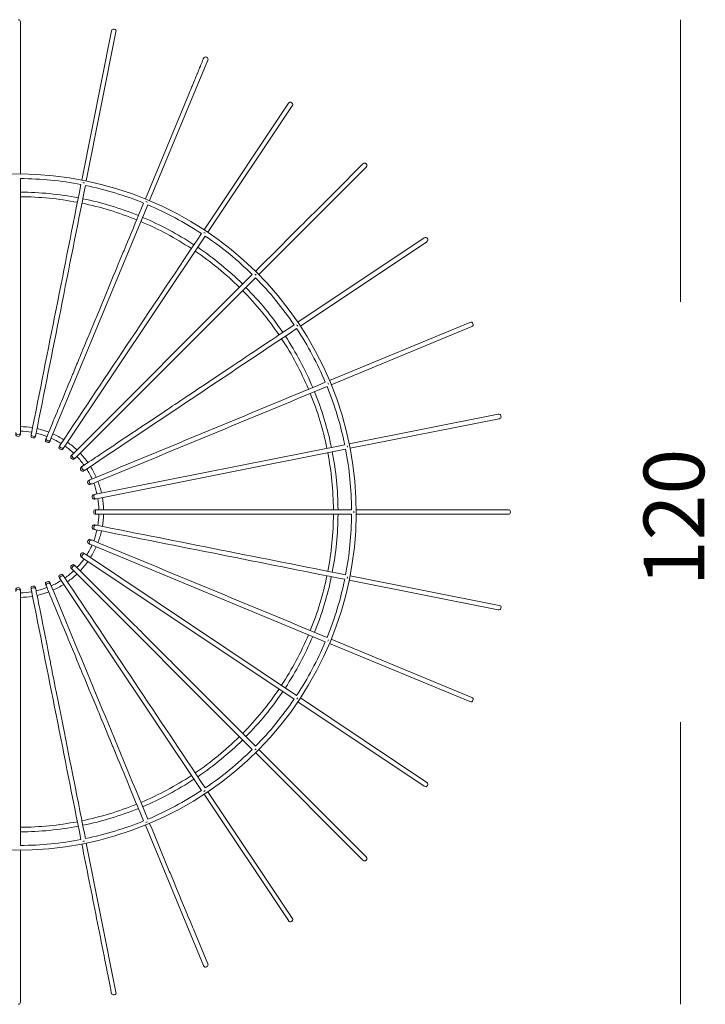
# Model space of a CAD drawing. Units: inches. Extents: x 18 to 140, y 10 to 100.
# Drawn here: x 118 to 140, y 10 to 41 of the extents above; entities that cross this region are included whole.
import ezdxf

# ---------------------------------------------------------------- set-up
doc = ezdxf.new("R2010")
doc.units = ezdxf.units.IN
doc.header["$MEASUREMENT"] = 0
doc.layers.add('Layer 3', color=7, linetype='Continuous')

# ---------------------------------------------------------------- blocks, each defined once
blk = doc.blocks.new('block 9')
at = {"layer": 'Layer 3', "color": 7, "lineweight": 18, "true_color": 0xffffff}
for points in [[(139.4, 32.076), (139.4, 41.014)], [(139.4, 9.823), (139.4, 18.761)]]:
    blk.add_lwpolyline(points, dxfattribs=at)
at = {"layer": 'Layer 3', "color": 7, "true_color": 0xffffff, "insert": (140.153, 23.064), "char_height": 1.91911, "attachment_point": 7, "rotation": 90}
blk.add_mtext('\\fArial|b0|i0|c0|p34;\\W1;120', dxfattribs=at)
blk = doc.blocks.new('block 10')
at = {"layer": 'Layer 3', "color": 7, "lineweight": 18, "true_color": 0xffffff}
for points in [[(118.491, 36.126), (118.491, 40.941)], [(120.436, 35.935), (121.376, 40.657)], [(120.579, 35.906), (121.518, 40.628)], [(122.584, 35.283), (124.426, 39.731)], [(124.199, 39.562), (124.225, 39.625)], [(124.233, 39.645), (124.225, 39.625)], [(124.233, 39.645), (124.244, 39.672)], [(124.246, 39.677), (124.244, 39.672)], [(124.246, 39.677), (124.261, 39.71)], [(124.264, 39.72), (124.261, 39.71)], [(124.264, 39.72), (124.274, 39.745)], [(124.283, 39.764), (124.274, 39.745)], [(124.283, 39.764), (124.285, 39.769)], [(124.291, 39.784), (124.285, 39.769)], [(124.291, 39.784), (124.292, 39.787)], [(124.089, 39.298), (124.096, 39.314)], [(124.118, 39.366), (124.096, 39.314)], [(124.118, 39.366), (124.132, 39.402)], [(124.144, 39.43), (124.132, 39.402)], [(124.144, 39.43), (124.15, 39.444)], [(124.169, 39.489), (124.15, 39.444)], [(124.169, 39.489), (124.192, 39.546)], [(124.199, 39.562), (124.192, 39.546)], [(123.928, 38.908), (123.993, 39.065)], [(124.004, 39.091), (123.993, 39.065)], [(124.004, 39.091), (124.015, 39.117)], [(124.033, 39.162), (124.015, 39.117)], [(124.033, 39.162), (124.036, 39.169)], [(124.059, 39.225), (124.036, 39.169)], [(124.059, 39.225), (124.077, 39.267)], [(124.089, 39.298), (124.077, 39.267)], [(123.85, 38.719), (123.822, 38.654)], [(123.85, 38.719), (123.886, 38.807)], [(123.899, 38.838), (123.886, 38.807)], [(123.899, 38.838), (123.914, 38.873)], [(123.928, 38.908), (123.914, 38.873)], [(122.449, 35.339), (123.822, 38.654)], [(124.307, 34.362), (126.982, 38.365)], [(127.101, 38.282), (124.428, 34.281)], [(127.101, 38.282), (127.103, 38.284)], [(126.042, 32.939), (129.446, 36.343)], [(128.448, 35.55), (129.343, 36.445)], [(128.141, 35.243), (128.186, 35.287)], [(128.186, 35.287), (128.326, 35.428)], [(128.326, 35.428), (128.448, 35.55)], [(122.528, 35.149), (119.449, 27.717)], [(122.258, 34.875), (122.329, 35.046)], [(122.394, 35.205), (122.329, 35.046)], [(127.771, 34.873), (128.141, 35.243)], [(122.174, 34.674), (122.141, 34.596)], [(122.174, 34.674), (122.234, 34.82)], [(122.258, 34.875), (122.234, 34.82)], [(127.434, 34.536), (127.559, 34.661)], [(127.559, 34.661), (127.727, 34.829)], [(127.727, 34.829), (127.771, 34.873)], [(121.977, 34.198), (122.048, 34.372)], [(122.07, 34.422), (122.048, 34.372)], [(122.07, 34.422), (122.141, 34.596)], [(127.135, 34.237), (127.39, 34.492)], [(127.39, 34.492), (127.434, 34.536)], [(124.347, 34.161), (119.878, 27.472)], [(121.885, 33.977), (121.933, 34.093)], [(121.977, 34.198), (121.933, 34.093)], [(126.62, 33.722), (127.093, 34.195)], [(127.093, 34.195), (127.135, 34.237)], [(131.285, 34.102), (127.282, 31.428)], [(121.75, 33.651), (121.773, 33.705)], [(121.842, 33.872), (121.773, 33.705)], [(121.842, 33.872), (121.864, 33.926)], [(121.885, 33.977), (121.864, 33.926)], [(126.08, 33.182), (126.62, 33.722)], [(131.363, 33.98), (127.362, 31.307)], [(131.363, 33.98), (131.365, 33.982)], [(121.75, 33.651), (121.592, 33.267)], [(121.522, 33.101), (121.501, 33.051)], [(121.522, 33.101), (121.592, 33.267)], [(125.939, 33.042), (126.08, 33.182)], [(120.149, 27.251), (125.836, 32.939)], [(125.939, 32.836), (120.251, 27.148)], [(121.346, 32.674), (121.412, 32.836)], [(121.434, 32.887), (121.412, 32.836)], [(121.434, 32.887), (121.501, 33.051)], [(121.258, 32.464), (121.239, 32.416)], [(121.258, 32.464), (121.326, 32.626)], [(121.346, 32.674), (121.326, 32.626)], [(121.087, 32.05), (121.153, 32.208)], [(121.172, 32.255), (121.153, 32.208)], [(121.172, 32.255), (121.239, 32.416)], [(121.003, 31.846), (120.942, 31.7)], [(121.003, 31.846), (121.068, 32.003)], [(121.087, 32.05), (121.068, 32.003)], [(120.879, 31.548), (120.816, 31.396)], [(120.879, 31.548), (120.898, 31.594)], [(120.92, 31.646), (120.898, 31.594)], [(120.92, 31.646), (120.942, 31.7)], [(120.717, 31.157), (120.735, 31.201)], [(120.798, 31.351), (120.735, 31.201)], [(120.798, 31.351), (120.816, 31.396)], [(126.823, 31.121), (127.025, 31.256)], [(127.161, 31.347), (127.025, 31.256)], [(132.732, 31.425), (128.284, 29.583)], [(128.339, 29.449), (132.787, 31.291)], [(120.638, 30.966), (120.577, 30.82)], [(120.638, 30.966), (120.656, 31.008)], [(120.717, 31.157), (120.656, 31.008)], [(126.419, 30.852), (126.613, 30.981)], [(126.682, 31.027), (126.613, 30.981)], [(126.682, 31.027), (126.815, 31.116)], [(126.823, 31.121), (126.815, 31.116)], [(120.522, 30.685), (120.462, 30.541)], [(120.522, 30.685), (120.577, 30.82)], [(125.82, 30.451), (126.16, 30.678)], [(126.313, 30.78), (126.16, 30.678)], [(126.313, 30.78), (126.411, 30.846)], [(126.419, 30.852), (126.411, 30.846)], [(120.299, 30.148), (120.356, 30.284)], [(120.372, 30.324), (120.356, 30.284)], [(120.372, 30.324), (120.429, 30.462)], [(120.446, 30.502), (120.429, 30.462)], [(120.446, 30.502), (120.462, 30.541)], [(125.427, 30.188), (125.614, 30.313)], [(125.623, 30.319), (125.614, 30.313)], [(125.623, 30.319), (125.811, 30.445)], [(125.82, 30.451), (125.811, 30.445)], [(120.228, 29.976), (120.213, 29.939)], [(120.228, 29.976), (120.283, 30.109)], [(120.299, 30.148), (120.283, 30.109)], [(125.039, 29.929), (125.222, 30.052)], [(125.232, 30.058), (125.222, 30.052)], [(125.232, 30.058), (125.417, 30.182)], [(125.427, 30.188), (125.417, 30.182)], [(120.076, 29.608), (120.143, 29.771)], [(120.159, 29.809), (120.143, 29.771)], [(120.159, 29.809), (120.213, 29.939)], [(124.473, 29.551), (124.648, 29.668)], [(124.659, 29.675), (124.648, 29.668)], [(124.659, 29.675), (124.838, 29.795)], [(124.848, 29.801), (124.838, 29.795)], [(124.848, 29.801), (125.029, 29.923)], [(125.039, 29.929), (125.029, 29.923)], [(119.961, 29.33), (119.943, 29.287)], [(119.961, 29.33), (120.009, 29.446)], [(120.076, 29.608), (120.009, 29.446)], [(124.106, 29.305), (124.275, 29.419)], [(124.288, 29.427), (124.275, 29.419)], [(124.288, 29.427), (124.46, 29.542)], [(124.473, 29.551), (124.46, 29.542)], [(119.822, 28.995), (119.851, 29.067)], [(119.866, 29.101), (119.851, 29.067)], [(119.866, 29.101), (119.943, 29.287)], [(123.572, 28.949), (123.733, 29.056)], [(123.747, 29.066), (123.733, 29.056)], [(123.747, 29.066), (123.911, 29.175)], [(123.925, 29.185), (123.911, 29.175)], [(123.925, 29.185), (124.001, 29.235)], [(124.106, 29.305), (124.001, 29.235)], [(119.68, 28.652), (119.726, 28.765)], [(119.763, 28.852), (119.726, 28.765)], [(119.763, 28.852), (119.79, 28.919)], [(119.822, 28.995), (119.79, 28.919)], [(123.146, 28.664), (123.214, 28.71)], [(123.314, 28.777), (123.214, 28.71)], [(123.314, 28.777), (123.384, 28.823)], [(123.485, 28.891), (123.384, 28.823)], [(123.485, 28.891), (123.557, 28.939)], [(123.572, 28.949), (123.557, 28.939)], [(119.642, 28.562), (119.564, 28.373)], [(119.642, 28.562), (119.652, 28.585)], [(119.68, 28.652), (119.652, 28.585)], [(122.66, 28.339), (122.802, 28.434)], [(122.819, 28.445), (122.802, 28.434)], [(122.819, 28.445), (122.964, 28.543)], [(122.981, 28.554), (122.964, 28.543)], [(122.981, 28.554), (123.131, 28.654)], [(123.146, 28.664), (123.131, 28.654)], [(133.628, 28.518), (128.907, 27.578)], [(119.433, 28.056), (119.462, 28.127)], [(119.494, 28.204), (119.462, 28.127)], [(119.494, 28.204), (119.517, 28.259)], [(119.544, 28.324), (119.517, 28.259)], [(119.544, 28.324), (119.564, 28.373)], [(122.204, 28.035), (122.334, 28.122)], [(122.353, 28.134), (122.334, 28.122)], [(122.353, 28.134), (122.487, 28.224)], [(122.505, 28.236), (122.487, 28.224)], [(122.505, 28.236), (122.642, 28.328)], [(122.66, 28.339), (122.642, 28.328)], [(128.935, 27.436), (133.657, 28.375)], [(118.491, 27.92), (118.491, 27.884)], [(118.978, 27.858), (118.971, 27.823)], [(119.296, 27.726), (119.316, 27.775)], [(119.316, 27.775), (119.317, 27.778)], [(119.328, 27.801), (119.317, 27.778)], [(119.328, 27.801), (119.332, 27.812)], [(119.337, 27.825), (119.332, 27.812)], [(119.337, 27.825), (119.363, 27.887)], [(119.377, 27.921), (119.363, 27.887)], [(119.377, 27.921), (119.402, 27.981)], [(119.433, 28.056), (119.402, 27.981)], [(121.951, 27.866), (121.688, 27.69)], [(121.951, 27.866), (121.971, 27.879)], [(121.987, 27.89), (121.971, 27.879)], [(121.987, 27.89), (122.185, 28.022)], [(122.204, 28.035), (122.185, 28.022)], [(119.443, 27.702), (119.429, 27.669)], [(119.729, 27.51), (119.758, 27.553)], [(119.869, 27.458), (119.849, 27.428)], [(120.876, 25.981), (128.764, 27.55)], [(121.305, 27.434), (121.415, 27.507)], [(121.449, 27.53), (121.415, 27.507)], [(121.449, 27.53), (121.504, 27.567)], [(121.578, 27.617), (121.504, 27.567)], [(121.578, 27.617), (121.688, 27.69)], [(120.239, 27.136), (120.214, 27.111)], [(120.864, 27.14), (120.814, 27.106)], [(120.864, 27.14), (120.922, 27.178)], [(128.793, 27.408), (120.903, 25.839)], [(120.974, 27.213), (120.922, 27.178)], [(120.974, 27.213), (121.024, 27.247)], [(121.123, 27.312), (121.024, 27.247)], [(121.123, 27.312), (121.216, 27.375)], [(121.305, 27.434), (121.216, 27.375)], [(120.429, 26.849), (120.473, 26.878)], [(120.475, 26.879), (120.473, 26.878)], [(120.475, 26.879), (120.493, 26.891)], [(120.497, 26.894), (120.493, 26.891)], [(120.497, 26.894), (120.512, 26.904)], [(120.52, 26.91), (120.512, 26.904)], [(120.52, 26.91), (120.539, 26.922)], [(120.553, 26.932), (120.539, 26.922)], [(120.553, 26.932), (120.58, 26.95)], [(120.615, 26.974), (120.58, 26.95)], [(120.615, 26.974), (120.66, 27.003)], [(120.734, 27.053), (120.66, 27.003)], [(120.734, 27.053), (120.814, 27.106)], [(120.539, 26.748), (120.509, 26.728)], [(120.669, 26.429), (120.718, 26.449)], [(120.758, 26.309), (120.725, 26.295)], [(120.823, 25.971), (120.876, 25.981)], [(120.887, 25.835), (120.852, 25.828)], [(120.927, 25.491), (120.885, 25.491)], [(120.921, 25.346), (120.885, 25.346)], [(128.981, 25.346), (120.938, 25.346)], [(120.939, 25.491), (128.981, 25.491)], [(133.941, 25.491), (129.127, 25.491)], [(120.823, 24.866), (120.854, 24.859)], [(120.703, 24.394), (120.669, 24.407)], [(128.15, 21.309), (120.718, 24.388)], [(120.727, 24.54), (120.774, 24.522)], [(120.555, 24.078), (127.242, 19.61)], [(120.459, 23.968), (120.429, 23.988)], [(127.161, 19.49), (120.473, 23.959)], [(120.137, 23.598), (120.111, 23.623)], [(125.836, 17.898), (120.148, 23.586)], [(120.383, 23.557), (120.251, 23.688)], [(120.383, 23.557), (120.439, 23.501)], [(120.542, 23.398), (120.439, 23.501)], [(120.542, 23.398), (120.567, 23.372)], [(128.935, 23.4), (133.657, 22.461)], [(119.309, 23.079), (119.295, 23.112)], [(119.748, 23.298), (119.729, 23.327)], [(124.227, 16.595), (119.757, 23.284)], [(120.584, 23.355), (120.567, 23.372)], [(120.584, 23.355), (120.659, 23.28)], [(120.774, 23.167), (120.659, 23.28)], [(120.774, 23.167), (120.873, 23.066)], [(128.907, 23.258), (133.628, 22.319)], [(118.491, 22.95), (118.491, 22.952)], [(118.491, 22.95), (118.491, 22.899)], [(118.836, 22.95), (118.829, 22.985)], [(118.982, 22.961), (118.986, 22.939)], [(118.987, 22.932), (118.986, 22.939)], [(118.987, 22.932), (118.99, 22.921)], [(118.993, 22.902), (118.99, 22.921)], [(118.993, 22.902), (119.005, 22.842)], [(119.01, 22.818), (119.005, 22.842)], [(119.01, 22.818), (119.018, 22.778)], [(119.03, 22.718), (119.018, 22.778)], [(119.315, 23.064), (119.328, 23.035)], [(119.331, 23.028), (119.328, 23.035)], [(119.331, 23.028), (119.336, 23.014)], [(119.344, 22.995), (119.336, 23.014)], [(119.344, 22.995), (119.354, 22.971)], [(119.36, 22.957), (119.354, 22.971)], [(119.36, 22.957), (119.414, 22.826)], [(119.438, 22.767), (119.414, 22.826)], [(120.924, 23.016), (120.873, 23.066)], [(120.924, 23.016), (121.064, 22.875)], [(121.158, 22.781), (121.064, 22.875)], [(121.158, 22.781), (121.174, 22.766)], [(119.03, 22.718), (119.049, 22.623)], [(119.065, 22.539), (119.049, 22.623)], [(119.065, 22.539), (119.079, 22.471)], [(119.091, 22.412), (119.079, 22.471)], [(119.438, 22.767), (119.472, 22.686)], [(119.511, 22.591), (119.472, 22.686)], [(119.511, 22.591), (119.521, 22.568)], [(119.562, 22.468), (119.521, 22.568)], [(119.562, 22.468), (119.603, 22.369)], [(121.215, 22.724), (121.174, 22.766)], [(121.215, 22.724), (121.291, 22.648)], [(121.452, 22.487), (121.291, 22.648)], [(121.452, 22.487), (121.469, 22.47)], [(121.539, 22.401), (121.469, 22.47)], [(119.091, 22.412), (119.103, 22.35)], [(119.124, 22.244), (119.103, 22.35)], [(119.124, 22.244), (119.134, 22.194)], [(119.166, 22.035), (119.134, 22.194)], [(119.646, 22.265), (119.603, 22.369)], [(119.646, 22.265), (119.688, 22.166)], [(119.726, 22.071), (119.688, 22.166)], [(121.539, 22.401), (121.645, 22.295)], [(121.724, 22.216), (121.645, 22.295)], [(121.724, 22.216), (121.77, 22.17)], [(121.85, 22.09), (121.77, 22.17)], [(119.166, 22.035), (119.19, 21.913)], [(119.202, 21.849), (119.19, 21.913)], [(119.202, 21.849), (119.22, 21.759)], [(119.726, 22.071), (119.807, 21.876)], [(119.846, 21.784), (119.807, 21.876)], [(121.85, 22.09), (121.899, 22.041)], [(121.979, 21.96), (121.899, 22.041)], [(121.979, 21.96), (122.03, 21.91)], [(122.111, 21.828), (122.03, 21.91)], [(119.231, 21.707), (119.22, 21.759)], [(119.231, 21.707), (119.251, 21.604)], [(119.262, 21.552), (119.251, 21.604)], [(119.262, 21.552), (119.334, 21.185)], [(119.846, 21.784), (119.886, 21.688)], [(119.908, 21.633), (119.886, 21.688)], [(119.908, 21.633), (119.99, 21.435)], [(122.111, 21.828), (122.164, 21.776)], [(122.247, 21.693), (122.164, 21.776)], [(122.247, 21.693), (122.301, 21.639)], [(122.384, 21.555), (122.301, 21.639)], [(122.384, 21.555), (122.44, 21.499)], [(120.009, 21.39), (119.99, 21.435)], [(120.009, 21.39), (120.079, 21.221)], [(120.172, 20.995), (120.079, 21.221)], [(122.525, 21.415), (122.44, 21.499)], [(122.525, 21.415), (122.582, 21.357)], [(122.668, 21.272), (122.582, 21.357)], [(122.668, 21.272), (122.727, 21.212)], [(122.813, 21.127), (122.727, 21.212)], [(132.73, 19.412), (128.284, 21.253)], [(132.787, 19.545), (128.339, 21.388)], [(119.36, 21.061), (119.334, 21.185)], [(119.36, 21.061), (119.403, 20.84)], [(120.172, 20.995), (120.181, 20.974)], [(120.243, 20.826), (120.181, 20.974)], [(122.813, 21.127), (122.874, 21.065)], [(122.887, 21.053), (122.874, 21.065)], [(122.887, 21.053), (123.023, 20.916)], [(123.036, 20.904), (123.023, 20.916)], [(123.036, 20.904), (123.175, 20.764)], [(119.411, 20.801), (119.403, 20.84)], [(119.411, 20.801), (119.439, 20.663)], [(119.447, 20.622), (119.439, 20.663)], [(119.447, 20.622), (119.475, 20.482)], [(120.243, 20.826), (120.251, 20.805)], [(120.314, 20.652), (120.251, 20.805)], [(120.314, 20.652), (120.322, 20.633)], [(120.388, 20.475), (120.322, 20.633)], [(123.187, 20.753), (123.175, 20.764)], [(123.187, 20.753), (123.252, 20.688)], [(123.34, 20.599), (123.252, 20.688)], [(123.34, 20.599), (123.485, 20.455)], [(119.483, 20.44), (119.475, 20.482)], [(119.483, 20.44), (119.512, 20.296)], [(119.52, 20.254), (119.512, 20.296)], [(120.388, 20.475), (120.395, 20.456)], [(120.462, 20.294), (120.395, 20.456)], [(120.462, 20.294), (120.47, 20.276)], [(120.539, 20.11), (120.47, 20.276)], [(123.496, 20.444), (123.485, 20.455)], [(123.496, 20.444), (123.642, 20.297)], [(123.652, 20.287), (123.642, 20.297)], [(123.652, 20.287), (123.802, 20.138)], [(119.52, 20.254), (119.549, 20.108)], [(119.558, 20.064), (119.549, 20.108)], [(119.558, 20.064), (119.585, 19.926)], [(120.539, 20.11), (120.584, 20)], [(120.617, 19.923), (120.584, 20)], [(123.812, 20.128), (123.802, 20.138)], [(123.812, 20.128), (123.963, 19.977)], [(123.973, 19.967), (123.963, 19.977)], [(123.973, 19.967), (124.126, 19.813)], [(119.607, 19.817), (119.585, 19.926)], [(119.607, 19.817), (119.625, 19.728)], [(119.655, 19.573), (119.625, 19.728)], [(120.617, 19.923), (120.663, 19.811)], [(120.735, 19.636), (120.663, 19.811)], [(124.135, 19.805), (124.126, 19.813)], [(124.135, 19.805), (124.29, 19.649)], [(119.655, 19.573), (119.664, 19.528)], [(119.696, 19.37), (119.664, 19.528)], [(119.696, 19.37), (119.705, 19.324)], [(120.735, 19.636), (120.742, 19.62)], [(120.816, 19.441), (120.742, 19.62)], [(120.816, 19.441), (120.823, 19.425)], [(120.898, 19.243), (120.823, 19.425)], [(124.298, 19.641), (124.29, 19.649)], [(124.298, 19.641), (124.456, 19.483)], [(124.464, 19.475), (124.456, 19.483)], [(124.464, 19.475), (124.623, 19.317)], [(127.282, 19.409), (131.285, 16.734)], [(127.362, 19.53), (131.365, 16.854)], [(132.729, 19.412), (132.732, 19.411)], [(119.737, 19.164), (119.705, 19.324)], [(119.737, 19.164), (119.746, 19.117)], [(119.778, 18.955), (119.746, 19.117)], [(120.898, 19.243), (120.946, 19.127)], [(120.981, 19.042), (120.946, 19.127)], [(120.981, 19.042), (121.029, 18.926)], [(124.631, 19.308), (124.623, 19.317)], [(124.631, 19.308), (124.791, 19.149)], [(124.799, 19.141), (124.791, 19.149)], [(124.799, 19.141), (125.087, 18.852)], [(119.778, 18.955), (119.788, 18.906)], [(119.799, 18.851), (119.788, 18.906)], [(119.799, 18.851), (119.811, 18.794)], [(119.842, 18.638), (119.811, 18.794)], [(121.065, 18.838), (121.029, 18.926)], [(121.065, 18.838), (121.071, 18.824)], [(121.151, 18.632), (121.071, 18.824)], [(125.218, 18.722), (125.087, 18.852)], [(125.218, 18.722), (125.301, 18.639)], [(119.842, 18.638), (119.875, 18.472)], [(119.884, 18.422), (119.875, 18.472)], [(119.884, 18.422), (119.918, 18.254)], [(121.151, 18.632), (121.157, 18.619)], [(121.237, 18.424), (121.157, 18.619)], [(121.237, 18.424), (121.242, 18.411)], [(121.324, 18.213), (121.242, 18.411)], [(125.309, 18.631), (125.301, 18.639)], [(125.309, 18.631), (125.473, 18.467)], [(125.532, 18.407), (125.473, 18.467)], [(125.532, 18.407), (125.645, 18.295)], [(119.928, 18.204), (119.918, 18.254)], [(119.928, 18.204), (119.962, 18.033)], [(121.324, 18.213), (121.33, 18.201)], [(121.412, 18), (121.33, 18.201)], [(125.651, 18.288), (125.645, 18.295)], [(125.651, 18.288), (125.823, 18.116)], [(125.939, 18.001), (125.823, 18.116)], [(119.972, 17.983), (119.962, 18.033)], [(119.972, 17.983), (120.006, 17.81)], [(120.016, 17.759), (120.006, 17.81)], [(121.412, 18), (121.417, 17.989)], [(121.501, 17.786), (121.417, 17.989)], [(121.501, 17.786), (121.506, 17.775)], [(129.342, 14.392), (125.939, 17.795)], [(126.042, 17.898), (129.446, 14.494)], [(120.016, 17.759), (120.05, 17.587)], [(120.061, 17.534), (120.05, 17.587)], [(120.061, 17.534), (120.096, 17.359)], [(121.592, 17.569), (121.506, 17.775)], [(121.592, 17.569), (121.596, 17.559)], [(121.682, 17.352), (121.596, 17.559)], [(120.106, 17.306), (120.096, 17.359)], [(120.106, 17.306), (120.142, 17.13)], [(121.682, 17.352), (121.686, 17.341)], [(121.773, 17.132), (121.686, 17.341)], [(120.223, 16.721), (120.142, 17.13)], [(121.773, 17.132), (121.777, 17.121)], [(121.869, 16.9), (121.777, 17.121)], [(121.869, 16.9), (121.938, 16.734)], [(120.223, 16.721), (120.234, 16.665)], [(120.269, 16.488), (120.234, 16.665)], [(122.141, 16.241), (121.938, 16.734)], [(124.428, 16.555), (127.103, 12.552)], [(120.269, 16.488), (120.28, 16.43)], [(120.291, 16.377), (120.28, 16.43)], [(120.291, 16.377), (120.316, 16.254)], [(120.338, 16.141), (120.316, 16.254)], [(122.141, 16.241), (122.201, 16.095)], [(126.981, 12.474), (124.307, 16.475)], [(120.338, 16.141), (120.375, 15.957)], [(120.385, 15.904), (120.375, 15.957)], [(122.234, 16.016), (122.201, 16.095)], [(122.234, 16.016), (122.285, 15.895)], [(120.385, 15.904), (120.422, 15.719)], [(120.438, 15.637), (120.422, 15.719)], [(120.438, 15.637), (120.469, 15.481)], [(122.329, 15.791), (122.285, 15.895)], [(122.329, 15.791), (122.394, 15.632)], [(120.481, 15.422), (120.469, 15.481)], [(120.481, 15.422), (120.517, 15.241)], [(124.292, 11.05), (122.449, 15.497)], [(122.584, 15.553), (122.66, 15.369)], [(122.66, 15.369), (122.952, 14.664)], [(120.551, 15.073), (120.517, 15.241)], [(118.491, 14.71), (118.491, 9.896)], [(120.579, 14.93), (121.518, 10.209)], [(122.952, 14.664), (123.208, 14.045)], [(123.208, 14.045), (123.231, 13.991)], [(123.231, 13.991), (123.369, 13.658)], [(123.369, 13.658), (123.393, 13.599)], [(123.393, 13.599), (123.46, 13.437)], [(123.46, 13.437), (123.551, 13.218)], [(123.551, 13.218), (123.575, 13.159)], [(123.575, 13.159), (123.775, 12.676)], [(123.775, 12.676), (123.799, 12.618)], [(123.799, 12.618), (123.875, 12.435)], [(123.875, 12.435), (123.942, 12.275)], [(123.942, 12.275), (123.945, 12.265)], [(123.945, 12.265), (123.971, 12.203)], [(123.971, 12.203), (124.426, 11.105)], [(126.981, 12.474), (126.983, 12.471)]]:
    blk.add_lwpolyline(points, dxfattribs=at)
for points in [[(118.419, 41.013), (118.47, 41.013), (118.491, 40.992), (118.491, 40.941)], [(121.376, 40.657), (121.386, 40.707), (121.411, 40.723), (121.461, 40.713)], [(121.461, 40.713), (121.512, 40.703), (121.528, 40.678), (121.518, 40.628)], [(124.292, 39.787), (124.312, 39.834), (124.339, 39.846), (124.387, 39.826)], [(124.387, 39.826), (124.434, 39.806), (124.446, 39.778), (124.426, 39.731)], [(126.983, 38.365), (127.01, 38.408), (127.04, 38.414), (127.083, 38.385)], [(127.083, 38.385), (127.125, 38.356), (127.131, 38.327), (127.103, 38.284)], [(129.343, 36.446), (129.38, 36.482), (129.41, 36.482), (129.446, 36.446)], [(129.446, 36.446), (129.482, 36.409), (129.482, 36.38), (129.446, 36.343)], [(118.491, 35.981), (118.491, 33.299), (118.491, 30.618), (118.491, 27.937)], [(118.491, 35.981), (119.139, 35.976), (119.773, 35.914), (120.408, 35.792)], [(118.839, 27.903), (119.362, 30.533), (119.885, 33.162), (120.408, 35.792)], [(120.551, 35.764), (120.028, 33.134), (119.505, 30.504), (118.981, 27.874)], [(120.52, 35.843), (120.502, 35.846), (120.485, 35.85), (120.467, 35.853)], [(120.551, 35.764), (121.184, 35.633), (121.794, 35.449), (122.394, 35.205)], [(118.491, 35.551), (119.11, 35.547), (119.716, 35.487), (120.325, 35.371)], [(120.296, 35.228), (119.698, 35.343), (119.101, 35.402), (118.491, 35.406)], [(120.467, 35.343), (121.073, 35.218), (121.656, 35.041), (122.229, 34.808)], [(122.513, 35.233), (122.497, 35.24), (122.48, 35.246), (122.464, 35.253)], [(122.174, 34.674), (121.609, 34.903), (121.035, 35.077), (120.438, 35.2)], [(122.528, 35.149), (123.124, 34.897), (123.686, 34.597), (124.227, 34.241)], [(122.363, 34.752), (122.934, 34.511), (123.471, 34.224), (123.988, 33.884)], [(123.907, 33.763), (123.398, 34.098), (122.869, 34.381), (122.308, 34.618)], [(119.758, 27.553), (121.247, 29.782), (122.737, 32.012), (124.227, 34.241)], [(124.349, 34.246), (124.334, 34.255), (124.319, 34.265), (124.305, 34.275)], [(124.347, 34.161), (124.883, 33.797), (125.376, 33.394), (125.836, 32.939)], [(131.285, 34.102), (131.327, 34.131), (131.357, 34.125), (131.385, 34.082)], [(131.385, 34.082), (131.414, 34.04), (131.408, 34.01), (131.365, 33.982)], [(124.109, 33.803), (124.621, 33.456), (125.092, 33.07), (125.532, 32.635)], [(125.43, 32.532), (124.996, 32.96), (124.533, 33.34), (124.028, 33.682)], [(125.957, 32.919), (125.945, 32.931), (125.932, 32.944), (125.919, 32.957)], [(125.939, 32.836), (126.394, 32.375), (126.798, 31.883), (127.161, 31.347)], [(125.635, 32.532), (126.069, 32.091), (126.456, 31.62), (126.804, 31.108)], [(126.683, 31.028), (126.341, 31.532), (125.96, 31.995), (125.532, 32.429)], [(127.242, 31.227), (125.012, 29.737), (122.783, 28.247), (120.553, 26.757)], [(127.242, 31.227), (127.597, 30.685), (127.898, 30.124), (128.15, 29.527)], [(127.275, 31.304), (127.265, 31.319), (127.256, 31.334), (127.246, 31.349)], [(132.732, 31.425), (132.779, 31.445), (132.807, 31.433), (132.827, 31.386)], [(132.827, 31.386), (132.846, 31.339), (132.835, 31.311), (132.787, 31.291)], [(127.618, 29.307), (127.381, 29.869), (127.099, 30.398), (126.764, 30.907)], [(126.884, 30.988), (127.225, 30.471), (127.512, 29.933), (127.752, 29.363)], [(120.718, 26.449), (123.195, 27.475), (125.673, 28.501), (128.15, 29.527)], [(128.205, 29.394), (125.728, 28.367), (123.251, 27.341), (120.774, 26.315)], [(128.205, 29.394), (128.449, 28.793), (128.634, 28.184), (128.764, 27.55)], [(128.253, 29.463), (128.247, 29.479), (128.24, 29.496), (128.233, 29.512)], [(128.201, 27.438), (128.077, 28.035), (127.903, 28.609), (127.674, 29.174)], [(127.808, 29.229), (128.041, 28.656), (128.218, 28.073), (128.343, 27.466)], [(133.628, 28.518), (133.679, 28.528), (133.704, 28.511), (133.714, 28.461)], [(133.714, 28.461), (133.724, 28.41), (133.707, 28.386), (133.657, 28.375)], [(118.491, 28.125), (118.621, 28.122), (118.748, 28.109), (118.876, 28.087)], [(118.491, 27.98), (118.611, 27.976), (118.729, 27.965), (118.847, 27.945)], [(118.829, 27.851), (118.832, 27.868), (118.836, 27.886), (118.839, 27.903)], [(118.99, 27.916), (119.106, 27.889), (119.22, 27.855), (119.332, 27.813)], [(119.018, 28.059), (119.144, 28.03), (119.267, 27.993), (119.388, 27.947)], [(119.521, 27.891), (119.64, 27.838), (119.753, 27.778), (119.862, 27.709)], [(119.466, 27.757), (119.576, 27.708), (119.68, 27.652), (119.782, 27.588)], [(119.856, 27.442), (119.858, 27.446), (119.859, 27.449), (119.859, 27.453)], [(119.902, 27.508), (120, 27.438), (120.092, 27.363), (120.178, 27.281)], [(119.983, 27.628), (120.088, 27.554), (120.187, 27.473), (120.281, 27.384)], [(128.854, 27.467), (128.85, 27.484), (128.847, 27.502), (128.844, 27.519)], [(120.111, 27.214), (120.124, 27.226), (120.137, 27.239), (120.149, 27.251)], [(120.281, 27.178), (120.364, 27.091), (120.439, 27), (120.508, 26.902)], [(120.384, 27.281), (120.473, 27.187), (120.554, 27.088), (120.629, 26.983)], [(128.407, 25.491), (128.402, 26.1), (128.343, 26.697), (128.229, 27.296)], [(128.372, 27.324), (128.488, 26.716), (128.547, 26.11), (128.552, 25.491)], [(128.793, 27.408), (128.915, 26.772), (128.977, 26.139), (128.981, 25.491)], [(120.71, 26.861), (120.779, 26.753), (120.839, 26.639), (120.892, 26.521)], [(120.522, 26.738), (120.524, 26.741), (120.526, 26.744), (120.528, 26.746)], [(120.589, 26.781), (120.652, 26.68), (120.709, 26.575), (120.758, 26.466)], [(120.813, 26.332), (120.856, 26.22), (120.89, 26.106), (120.917, 25.989)], [(120.947, 26.387), (120.994, 26.266), (121.031, 26.144), (121.059, 26.017)], [(120.945, 25.847), (120.965, 25.729), (120.977, 25.611), (120.98, 25.491)], [(121.087, 25.875), (121.109, 25.748), (121.122, 25.62), (121.126, 25.491)], [(120.98, 25.346), (120.977, 25.226), (120.965, 25.108), (120.945, 24.99)], [(121.126, 25.346), (121.122, 25.216), (121.109, 25.089), (121.087, 24.961)], [(128.229, 23.541), (128.344, 24.139), (128.402, 24.736), (128.407, 25.346)], [(128.552, 25.346), (128.547, 24.727), (128.488, 24.121), (128.372, 23.512)], [(128.981, 25.346), (128.977, 24.698), (128.915, 24.065), (128.793, 23.429)], [(129.053, 25.392), (129.053, 25.409), (129.053, 25.427), (129.053, 25.445)], [(129.127, 25.346), (130.731, 25.346), (132.337, 25.346), (133.941, 25.346)], [(133.941, 25.491), (133.992, 25.491), (134.014, 25.47), (134.014, 25.418)], [(134.014, 25.418), (134.014, 25.367), (133.992, 25.346), (133.941, 25.346)], [(120.852, 25.008), (120.869, 25.005), (120.886, 25.001), (120.903, 24.998)], [(120.903, 24.998), (123.533, 24.475), (126.163, 23.952), (128.793, 23.429)], [(120.917, 24.847), (120.89, 24.731), (120.856, 24.617), (120.813, 24.505)], [(128.764, 23.286), (126.135, 23.809), (123.505, 24.332), (120.875, 24.856)], [(121.059, 24.819), (121.03, 24.693), (120.993, 24.57), (120.947, 24.45)], [(120.758, 24.371), (120.709, 24.261), (120.652, 24.157), (120.589, 24.055)], [(120.774, 24.522), (123.251, 23.495), (125.728, 22.469), (128.205, 21.443)], [(120.51, 24.108), (120.525, 24.098), (120.54, 24.088), (120.555, 24.078)], [(120.892, 24.315), (120.839, 24.197), (120.779, 24.084), (120.71, 23.975)], [(120.214, 23.726), (120.227, 23.714), (120.239, 23.701), (120.251, 23.688)], [(120.508, 23.934), (120.439, 23.837), (120.364, 23.745), (120.281, 23.658)], [(120.629, 23.855), (120.554, 23.748), (120.473, 23.65), (120.384, 23.556)], [(120.443, 23.981), (120.446, 23.979), (120.45, 23.979), (120.453, 23.978)], [(119.849, 23.408), (119.859, 23.393), (119.869, 23.378), (119.879, 23.363)], [(120.178, 23.556), (120.092, 23.474), (120, 23.398), (119.902, 23.329)], [(120.281, 23.453), (120.187, 23.364), (120.088, 23.283), (119.983, 23.208)], [(127.674, 21.663), (127.903, 22.228), (128.077, 22.802), (128.201, 23.398)], [(119.303, 23.099), (119.305, 23.096), (119.308, 23.092), (119.31, 23.09)], [(119.429, 23.168), (119.436, 23.151), (119.443, 23.136), (119.449, 23.119)], [(119.449, 23.119), (120.476, 20.642), (121.502, 18.165), (122.528, 15.687)], [(119.782, 23.248), (119.68, 23.184), (119.576, 23.128), (119.466, 23.079)], [(119.862, 23.127), (119.753, 23.058), (119.64, 22.998), (119.521, 22.945)], [(119.738, 23.316), (119.741, 23.313), (119.744, 23.311), (119.747, 23.308)], [(119.879, 23.363), (121.368, 21.134), (122.858, 18.905), (124.347, 16.676)], [(128.343, 23.371), (128.218, 22.764), (128.041, 22.181), (127.808, 21.608)], [(128.764, 23.286), (128.634, 22.652), (128.449, 22.043), (128.205, 21.443)], [(128.844, 23.317), (128.847, 23.335), (128.85, 23.352), (128.854, 23.369)], [(118.491, 22.899), (118.491, 20.218), (118.491, 17.537), (118.491, 14.856)], [(118.847, 22.891), (118.729, 22.872), (118.611, 22.86), (118.491, 22.857)], [(120.408, 15.044), (119.885, 17.674), (119.362, 20.304), (118.839, 22.934)], [(118.971, 23.013), (118.974, 22.996), (118.978, 22.978), (118.982, 22.961)], [(119.332, 23.024), (119.22, 22.981), (119.106, 22.946), (118.99, 22.92)], [(119.388, 22.89), (119.267, 22.843), (119.144, 22.806), (119.018, 22.778)], [(118.876, 22.749), (118.748, 22.727), (118.621, 22.715), (118.491, 22.711)], [(133.657, 22.461), (133.707, 22.451), (133.724, 22.426), (133.714, 22.376)], [(133.714, 22.376), (133.704, 22.325), (133.679, 22.309), (133.628, 22.319)], [(126.764, 19.93), (127.098, 20.439), (127.381, 20.968), (127.618, 21.529)], [(127.752, 21.473), (127.511, 20.903), (127.225, 20.366), (126.884, 19.849)], [(128.15, 21.309), (127.898, 20.713), (127.597, 20.151), (127.242, 19.61)], [(128.233, 21.324), (128.24, 21.34), (128.247, 21.357), (128.253, 21.373)], [(125.532, 18.407), (125.96, 18.841), (126.341, 19.305), (126.683, 19.809)], [(126.804, 19.728), (126.456, 19.216), (126.07, 18.745), (125.635, 18.304)], [(127.161, 19.49), (126.798, 18.954), (126.394, 18.461), (125.939, 18.001)], [(127.246, 19.488), (127.256, 19.503), (127.265, 19.518), (127.275, 19.532)], [(132.827, 19.45), (132.807, 19.403), (132.779, 19.392), (132.732, 19.411)], [(132.787, 19.545), (132.835, 19.525), (132.846, 19.498), (132.827, 19.45)], [(124.028, 17.154), (124.532, 17.496), (124.996, 17.877), (125.43, 18.304)], [(125.532, 18.202), (125.092, 17.768), (124.621, 17.381), (124.109, 17.033)], [(125.836, 17.898), (125.375, 17.444), (124.883, 17.04), (124.347, 16.676)], [(125.919, 17.88), (125.932, 17.892), (125.945, 17.906), (125.957, 17.918)], [(122.308, 16.218), (122.87, 16.456), (123.399, 16.738), (123.907, 17.073)], [(123.988, 16.953), (123.471, 16.612), (122.934, 16.325), (122.363, 16.084)], [(131.365, 16.854), (131.408, 16.827), (131.414, 16.797), (131.385, 16.754)], [(124.227, 16.595), (123.686, 16.24), (123.125, 15.939), (122.528, 15.687)], [(124.305, 16.562), (124.319, 16.572), (124.334, 16.581), (124.349, 16.591)], [(131.385, 16.754), (131.357, 16.711), (131.327, 16.706), (131.285, 16.734)], [(120.438, 15.637), (121.035, 15.76), (121.609, 15.934), (122.174, 16.163)], [(122.229, 16.029), (121.656, 15.796), (121.073, 15.619), (120.467, 15.494)], [(118.491, 15.431), (119.101, 15.435), (119.698, 15.494), (120.296, 15.608)], [(122.394, 15.632), (121.794, 15.389), (121.184, 15.203), (120.551, 15.073)], [(122.464, 15.584), (122.48, 15.59), (122.497, 15.597), (122.513, 15.604)], [(120.325, 15.465), (119.716, 15.349), (119.11, 15.29), (118.491, 15.285)], [(120.408, 15.044), (119.773, 14.922), (119.139, 14.859), (118.491, 14.856)], [(120.467, 14.983), (120.485, 14.987), (120.502, 14.99), (120.52, 14.993)], [(129.446, 14.391), (129.41, 14.354), (129.38, 14.354), (129.343, 14.391)], [(129.446, 14.494), (129.482, 14.457), (129.482, 14.427), (129.446, 14.391)], [(127.103, 12.552), (127.131, 12.509), (127.125, 12.48), (127.083, 12.451)], [(127.083, 12.451), (127.04, 12.423), (127.01, 12.429), (126.983, 12.471)], [(124.387, 11.011), (124.339, 10.991), (124.312, 11.002), (124.292, 11.05)], [(124.426, 11.105), (124.445, 11.058), (124.434, 11.03), (124.387, 11.011)], [(121.461, 10.123), (121.411, 10.113), (121.386, 10.13), (121.376, 10.18)], [(121.518, 10.209), (121.528, 10.158), (121.512, 10.133), (121.461, 10.123)], [(118.491, 9.896), (118.491, 9.845), (118.47, 9.823), (118.419, 9.823)]]:
    blk.add_open_spline(points, degree=3, dxfattribs=at)
for points, knots in [([(114.321, 35.312), (119.785, 37.574), (126.049, 34.98), (128.312, 29.516), (130.575, 24.053), (127.98, 17.788), (122.517, 15.525), (117.053, 13.262), (110.789, 15.857), (108.525, 21.32), (106.263, 26.784), (108.857, 33.048), (114.321, 35.312)], [0, 0, 0, 0, 1, 1, 1, 2, 2, 2, 3, 3, 3, 4, 4, 4, 4]), ([(118.491, 27.937), (118.491, 27.886), (118.47, 27.865), (118.419, 27.865), (118.367, 27.865), (118.346, 27.886), (118.346, 27.937)], [0, 0, 0, 0, 1, 1, 1, 2, 2, 2, 2]), ([(118.491, 27.884), (118.491, 27.833), (118.47, 27.812), (118.419, 27.812), (118.367, 27.812), (118.346, 27.833), (118.346, 27.884)], [0, 0, 0, 0, 1, 1, 1, 2, 2, 2, 2]), ([(118.971, 27.823), (118.961, 27.772), (118.936, 27.756), (118.886, 27.766), (118.836, 27.776), (118.819, 27.801), (118.829, 27.851)], [0, 0, 0, 0, 1, 1, 1, 2, 2, 2, 2]), ([(118.981, 27.874), (118.971, 27.824), (118.946, 27.807), (118.896, 27.817), (118.846, 27.827), (118.829, 27.852), (118.839, 27.903)], [0, 0, 0, 0, 1, 1, 1, 2, 2, 2, 2]), ([(119.449, 27.717), (119.43, 27.67), (119.402, 27.659), (119.355, 27.678), (119.308, 27.698), (119.296, 27.725), (119.315, 27.773)], [0, 0, 0, 0, 1, 1, 1, 2, 2, 2, 2]), ([(119.429, 27.669), (119.41, 27.621), (119.382, 27.61), (119.334, 27.63), (119.288, 27.649), (119.275, 27.677), (119.295, 27.724)], [0, 0, 0, 0, 1, 1, 1, 2, 2, 2, 2]), ([(119.849, 27.428), (119.821, 27.386), (119.791, 27.38), (119.748, 27.409), (119.705, 27.437), (119.7, 27.466), (119.729, 27.509)], [0, 0, 0, 0, 1, 1, 1, 2, 2, 2, 2]), ([(119.878, 27.472), (119.849, 27.43), (119.82, 27.424), (119.778, 27.452), (119.735, 27.481), (119.729, 27.51), (119.757, 27.553)], [0, 0, 0, 0, 1, 1, 1, 2, 2, 2, 2]), ([(120.214, 27.111), (120.177, 27.074), (120.147, 27.074), (120.111, 27.111), (120.075, 27.147), (120.075, 27.177), (120.111, 27.214)], [0, 0, 0, 0, 1, 1, 1, 2, 2, 2, 2]), ([(120.251, 27.148), (120.215, 27.112), (120.185, 27.112), (120.148, 27.148), (120.112, 27.184), (120.112, 27.214), (120.148, 27.251)], [0, 0, 0, 0, 1, 1, 1, 2, 2, 2, 2]), ([(120.509, 26.728), (120.466, 26.7), (120.437, 26.705), (120.409, 26.748), (120.38, 26.791), (120.386, 26.82), (120.429, 26.849)], [0, 0, 0, 0, 1, 1, 1, 2, 2, 2, 2]), ([(120.553, 26.757), (120.511, 26.728), (120.481, 26.735), (120.453, 26.777), (120.424, 26.82), (120.43, 26.849), (120.473, 26.878)], [0, 0, 0, 0, 1, 1, 1, 2, 2, 2, 2]), ([(120.725, 26.295), (120.677, 26.275), (120.65, 26.287), (120.63, 26.334), (120.61, 26.382), (120.621, 26.409), (120.669, 26.429)], [0, 0, 0, 0, 1, 1, 1, 2, 2, 2, 2]), ([(120.774, 26.315), (120.726, 26.295), (120.698, 26.307), (120.679, 26.354), (120.659, 26.402), (120.67, 26.429), (120.718, 26.449)], [0, 0, 0, 0, 1, 1, 1, 2, 2, 2, 2]), ([(120.852, 25.828), (120.801, 25.818), (120.776, 25.835), (120.766, 25.885), (120.756, 25.936), (120.773, 25.96), (120.823, 25.971)], [0, 0, 0, 0, 1, 1, 1, 2, 2, 2, 2]), ([(120.903, 25.839), (120.853, 25.829), (120.828, 25.845), (120.818, 25.895), (120.808, 25.946), (120.824, 25.971), (120.875, 25.981)], [0, 0, 0, 0, 1, 1, 1, 2, 2, 2, 2]), ([(120.885, 25.346), (120.833, 25.346), (120.812, 25.367), (120.812, 25.418), (120.812, 25.47), (120.833, 25.491), (120.885, 25.491)], [0, 0, 0, 0, 1, 1, 1, 2, 2, 2, 2]), ([(120.938, 25.346), (120.886, 25.346), (120.865, 25.367), (120.865, 25.418), (120.865, 25.47), (120.886, 25.491), (120.938, 25.491)], [0, 0, 0, 0, 1, 1, 1, 2, 2, 2, 2]), ([(120.823, 24.866), (120.773, 24.876), (120.756, 24.9), (120.766, 24.951), (120.776, 25.002), (120.801, 25.019), (120.852, 25.009)], [0, 0, 0, 0, 1, 1, 1, 2, 2, 2, 2]), ([(120.875, 24.856), (120.824, 24.866), (120.808, 24.89), (120.818, 24.941), (120.828, 24.991), (120.853, 25.008), (120.903, 24.998)], [0, 0, 0, 0, 1, 1, 1, 2, 2, 2, 2]), ([(120.669, 24.407), (120.621, 24.427), (120.61, 24.455), (120.63, 24.502), (120.65, 24.549), (120.677, 24.561), (120.725, 24.541)], [0, 0, 0, 0, 1, 1, 1, 2, 2, 2, 2]), ([(120.718, 24.388), (120.67, 24.406), (120.659, 24.435), (120.679, 24.482), (120.698, 24.529), (120.726, 24.541), (120.774, 24.522)], [0, 0, 0, 0, 1, 1, 1, 2, 2, 2, 2]), ([(120.429, 23.988), (120.386, 24.016), (120.38, 24.046), (120.409, 24.088), (120.437, 24.132), (120.466, 24.137), (120.509, 24.109)], [0, 0, 0, 0, 1, 1, 1, 2, 2, 2, 2]), ([(120.473, 23.959), (120.43, 23.987), (120.424, 24.016), (120.453, 24.059), (120.481, 24.102), (120.511, 24.108), (120.553, 24.08)], [0, 0, 0, 0, 1, 1, 1, 2, 2, 2, 2]), ([(120.111, 23.623), (120.075, 23.66), (120.075, 23.69), (120.111, 23.726), (120.147, 23.762), (120.177, 23.762), (120.214, 23.726)], [0, 0, 0, 0, 1, 1, 1, 2, 2, 2, 2]), ([(120.148, 23.586), (120.112, 23.622), (120.112, 23.652), (120.148, 23.688), (120.185, 23.725), (120.215, 23.725), (120.251, 23.688)], [0, 0, 0, 0, 1, 1, 1, 2, 2, 2, 2]), ([(119.729, 23.327), (119.7, 23.371), (119.705, 23.4), (119.748, 23.428), (119.791, 23.457), (119.821, 23.451), (119.849, 23.408)], [0, 0, 0, 0, 1, 1, 1, 2, 2, 2, 2]), ([(119.757, 23.284), (119.729, 23.326), (119.735, 23.356), (119.778, 23.384), (119.82, 23.413), (119.849, 23.407), (119.878, 23.364)], [0, 0, 0, 0, 1, 1, 1, 2, 2, 2, 2]), ([(118.829, 22.985), (118.819, 23.036), (118.836, 23.061), (118.886, 23.071), (118.936, 23.081), (118.961, 23.065), (118.971, 23.014)], [0, 0, 0, 0, 1, 1, 1, 2, 2, 2, 2]), ([(119.295, 23.112), (119.275, 23.16), (119.288, 23.188), (119.334, 23.207), (119.382, 23.227), (119.41, 23.215), (119.429, 23.168)], [0, 0, 0, 0, 1, 1, 1, 2, 2, 2, 2]), ([(119.315, 23.064), (119.296, 23.111), (119.308, 23.139), (119.355, 23.158), (119.402, 23.178), (119.43, 23.167), (119.449, 23.119)], [0, 0, 0, 0, 1, 1, 1, 2, 2, 2, 2]), ([(118.346, 22.952), (118.346, 23.004), (118.367, 23.025), (118.419, 23.025), (118.47, 23.025), (118.491, 23.004), (118.491, 22.952)], [0, 0, 0, 0, 1, 1, 1, 2, 2, 2, 2]), ([(118.346, 22.9), (118.346, 22.951), (118.367, 22.972), (118.419, 22.972), (118.47, 22.972), (118.491, 22.951), (118.491, 22.9)], [0, 0, 0, 0, 1, 1, 1, 2, 2, 2, 2]), ([(118.839, 22.934), (118.829, 22.984), (118.846, 23.009), (118.896, 23.019), (118.946, 23.029), (118.971, 23.012), (118.981, 22.962)], [0, 0, 0, 0, 1, 1, 1, 2, 2, 2, 2]), ([(121.376, 10.18), (121.386, 10.071), (121.354, 10.288), (121.344, 10.342), (121.315, 10.485), (121.287, 10.627), (121.259, 10.77), (121.22, 10.967), (121.18, 11.164), (121.141, 11.361), (121.063, 11.754), (120.985, 12.147), (120.906, 12.541), (120.75, 13.328), (120.593, 14.115), (120.436, 14.902)], [0, 0, 0, 0, 1, 1, 1, 2, 2, 2, 3, 3, 3, 4, 4, 4, 5, 5, 5, 5])]:
    blk.add_open_spline(points, degree=3, knots=knots, dxfattribs=at)
blk = doc.blocks.new('block 8')
at = {"layer": 'Layer 3'}
for name in ['block 10', 'block 9']:
    blk.add_blockref(name, (0, 0), dxfattribs=at)

msp = doc.modelspace()

# ---------------------------------------------------------------- block references
at = {"layer": 'Layer 3'}
msp.add_blockref('block 8', (0, 0), dxfattribs=at)

doc.saveas('drawing.dxf')
